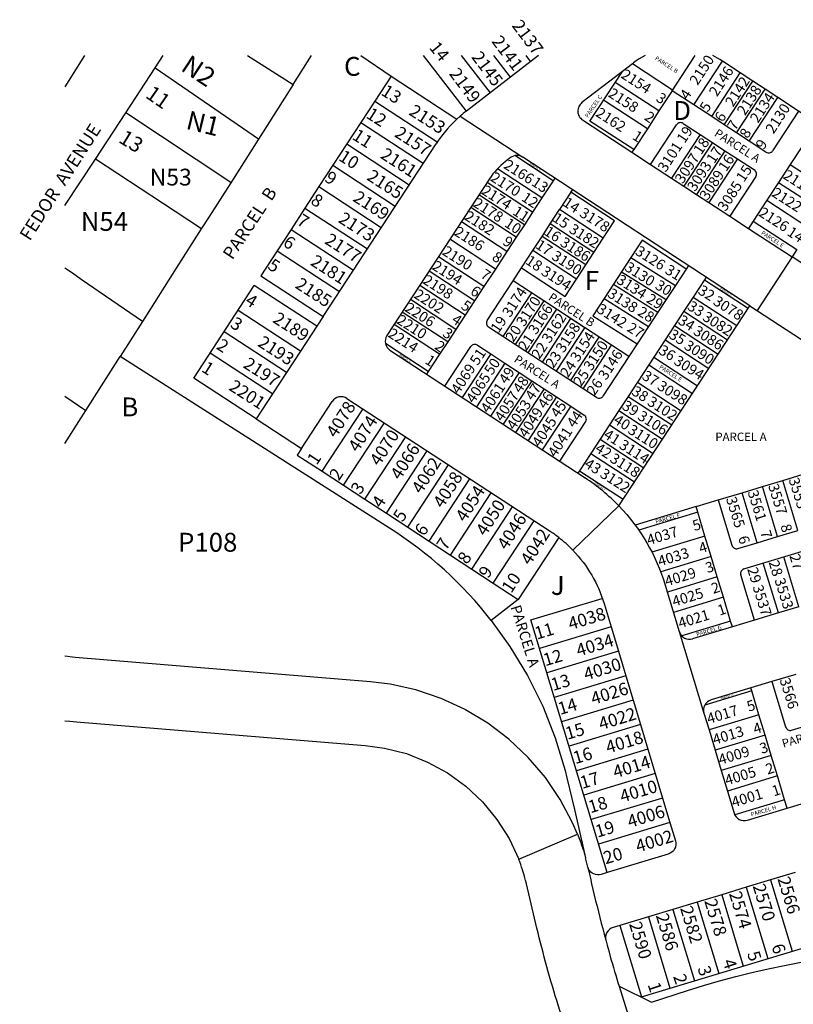
# Model space of a CAD drawing. Units: inches. Extents: x 1261714 to 1267765, y 525427 to 529580.
# Drawn here: x 1261723 to 1262449, y 528562 to 529487 of the extents above; entities that cross this region are included whole.
import ezdxf

# ---------------------------------------------------------------- set-up
doc = ezdxf.new("R2010")
doc.units = ezdxf.units.IN
doc.header["$MEASUREMENT"] = 0
for name, color, linetype, true_color in [('Addresses', 7, 'Continuous', 0x2b8ae9), ('Lot-Block-Parcel Text', 7, 'Continuous', 0xd78a5e), ('Parcel Boundaries', 7, 'Continuous', 0x838ad2), ('Street Names', 7, 'Continuous', 0xd78a5e), ('Street ROW', 7, 'Continuous', 0x838ad2)]:
    doc.layers.add(name, color=color, linetype=linetype, true_color=true_color)
doc.styles.add('Arial', font='txt')

msp = doc.modelspace()

# ---------------------------------------------------------------- linework, layer by layer
at = {"layer": 'Parcel Boundaries'}
for p, q in [((1262043.1, 529452.94), (1262071.64, 529433.52)), ((1262142.27, 529400.82), (1262102.1, 529452.93)), ((1262137.43, 529452.93), (1262164.43, 529417.9)), ((1262167.74, 529452.93), (1262183.44, 529432.55)), ((1262198.04, 529452.92), (1262202.45, 529447.2)), ((1262335.57, 529419.86), (1262357.19, 529452.91)), ((1262355.93, 529406.54), (1262382.76, 529447.54)), ((1262258.31, 529391.43), (1262288.78, 529437.99)), ((1262071.64, 529433.52), (1262056.32, 529410.11)), ((1262071.64, 529433.52), (1262133.27, 529393.2)), ((1262323.16, 529400.9), (1262282.09, 529427.77)), ((1262372.67, 529395.59), (1262399.5, 529436.59)), ((1262384.39, 529387.92), (1262411.21, 529428.92)), ((1261979.52, 529425.82), (1261946.86, 529374.43)), ((1262335.57, 529419.86), (1262323.16, 529400.9)), ((1262355.93, 529406.54), (1262335.57, 529419.86)), ((1262396.1, 529380.26), (1262422.93, 529421.26)), ((1262056.32, 529410.11), (1262043.18, 529390.03)), ((1262312.21, 529384.16), (1262271.14, 529411.04)), ((1262407.82, 529372.59), (1262434.64, 529413.59)), ((1262323.16, 529400.9), (1262312.21, 529384.16)), ((1262372.67, 529395.59), (1262355.93, 529406.54)), ((1262454.25, 529400.77), (1262429.89, 529363.53)), ((1262299.38, 529364.56), (1262258.31, 529391.43)), ((1262384.39, 529387.92), (1262372.67, 529395.59)), ((1262043.18, 529390.03), (1262030.04, 529369.94)), ((1262043.18, 529390.03), (1262101.76, 529351.7)), ((1262312.21, 529384.16), (1262299.38, 529364.56)), ((1262315.3, 529350.67), (1262339.66, 529387.91)), ((1262345.89, 529389.21), (1262361.73, 529378.85)), ((1262396.1, 529380.26), (1262384.39, 529387.92)), ((1261946.86, 529374.43), (1261920.85, 529333.52)), ((1262361.73, 529378.85), (1262334.9, 529337.85)), ((1262361.73, 529378.85), (1262373.45, 529371.18)), ((1262407.82, 529372.59), (1262396.1, 529380.26)), ((1262423.66, 529362.23), (1262407.82, 529372.59)), ((1262030.04, 529369.94), (1262016.9, 529349.86)), ((1262030.04, 529369.94), (1262088.61, 529331.62)), ((1262299.38, 529364.56), (1262297.79, 529362.12)), ((1262373.45, 529371.18), (1262346.62, 529330.18)), ((1262385.16, 529363.52), (1262358.33, 529322.52)), ((1262373.45, 529371.18), (1262385.16, 529363.52)), ((1262385.16, 529363.52), (1262396.88, 529355.85)), ((1262457.33, 529367.28), (1262446.38, 529350.55)), ((1262223.75, 529335.39), (1262187.81, 529358.91)), ((1262396.88, 529355.85), (1262370.05, 529314.85)), ((1262396.88, 529355.85), (1262412.72, 529345.49)), ((1262016.9, 529349.86), (1262003.76, 529329.78)), ((1262016.9, 529349.86), (1262075.47, 529311.54)), ((1262213.11, 529319.13), (1262171.31, 529346.47)), ((1262446.38, 529350.55), (1262435.43, 529333.81)), ((1262446.38, 529350.55), (1262487.39, 529323.72)), ((1262223.75, 529335.39), (1262213.11, 529319.13)), ((1262225.34, 529337.82), (1262223.75, 529335.39)), ((1262414.02, 529339.26), (1262389.66, 529302.02)), ((1261920.85, 529333.52), (1261900.2, 529301.04)), ((1262003.76, 529329.78), (1261990.62, 529309.69)), ((1262003.76, 529329.78), (1262062.33, 529291.45)), ((1262204.35, 529305.74), (1262161.66, 529333.67)), ((1262240.49, 529324.45), (1262242.07, 529326.87)), ((1262435.43, 529333.81), (1262424.48, 529317.08)), ((1262435.43, 529333.81), (1262476.44, 529306.98)), ((1262196.68, 529294.02), (1262153.99, 529321.95)), ((1262213.11, 529319.13), (1262204.35, 529305.74)), ((1262240.49, 529324.45), (1262229.84, 529308.18)), ((1262281.49, 529297.62), (1262240.49, 529324.45)), ((1262424.48, 529317.08), (1262411.65, 529297.46)), ((1262424.48, 529317.08), (1262465.49, 529290.25)), ((1261990.62, 529309.69), (1261977.48, 529289.61)), ((1261990.62, 529309.69), (1262049.19, 529271.37)), ((1262221.08, 529294.79), (1262229.84, 529308.18)), ((1262270.85, 529281.35), (1262229.84, 529308.18)), ((1261900.2, 529301.04), (1261893.19, 529290.01)), ((1262204.35, 529305.74), (1262196.68, 529294.02)), ((1261893.19, 529290.01), (1261869.73, 529253.09)), ((1261977.48, 529289.61), (1261964.34, 529269.53)), ((1261977.48, 529289.61), (1262036.05, 529251.29)), ((1262180.26, 529268.92), (1262137.57, 529296.85)), ((1262196.68, 529294.02), (1262189.02, 529282.31)), ((1262213.42, 529283.07), (1262221.08, 529294.79)), ((1262262.09, 529267.96), (1262221.08, 529294.79)), ((1262270.85, 529281.35), (1262281.49, 529297.62)), ((1262411.65, 529297.46), (1262407.14, 529290.57)), ((1262411.65, 529297.46), (1262452.65, 529270.63)), ((1262169.44, 529252.38), (1262126.75, 529280.31)), ((1262189.02, 529282.31), (1262180.26, 529268.92)), ((1262204.66, 529269.69), (1262213.42, 529283.07)), ((1262254.42, 529256.25), (1262213.42, 529283.07)), ((1262262.09, 529267.96), (1262270.85, 529281.35)), ((1262307.46, 529279.47), (1262296.81, 529263.21)), ((1262452.65, 529270.63), (1262448.15, 529263.75)), ((1261964.34, 529269.53), (1261949.02, 529246.11)), ((1261964.34, 529269.53), (1262022.91, 529231.2)), ((1262158.62, 529235.85), (1262115.93, 529263.78)), ((1262180.26, 529268.92), (1262169.44, 529252.38)), ((1262194.02, 529253.42), (1262204.66, 529269.69)), ((1262245.66, 529242.86), (1262204.66, 529269.69)), ((1262254.42, 529256.25), (1262262.09, 529267.96)), ((1262296.81, 529263.21), (1262288.05, 529249.82)), ((1262296.81, 529263.21), (1262338.63, 529237)), ((1261869.73, 529253.09), (1261837.87, 529202.97)), ((1262169.44, 529252.38), (1262158.62, 529235.85)), ((1262186.12, 529241.35), (1262194.02, 529253.42)), ((1262194.02, 529253.42), (1262235.02, 529226.59)), ((1262245.66, 529242.86), (1262254.42, 529256.25)), ((1262349.27, 529253.27), (1262338.63, 529237)), ((1262350.86, 529255.7), (1262349.27, 529253.27)), ((1261949.02, 529246.11), (1262007.59, 529207.79)), ((1262149.86, 529222.46), (1262107.17, 529250.39)), ((1262235.02, 529226.59), (1262245.66, 529242.86)), ((1262288.05, 529249.82), (1262280.39, 529238.1)), ((1262288.05, 529249.82), (1262329.87, 529223.61)), ((1262367.59, 529244.75), (1262366.01, 529242.32)), ((1261886.11, 529149.97), (1261943.03, 529236.96)), ((1262001.6, 529198.63), (1261943.03, 529236.96)), ((1262141.1, 529209.07), (1262098.41, 529237)), ((1262158.62, 529235.85), (1262149.86, 529222.46)), ((1262161.76, 529204.11), (1262186.12, 529241.35)), ((1262294.9, 529170.18), (1262186.12, 529241.35)), ((1262280.39, 529238.1), (1262271.63, 529224.71)), ((1262280.39, 529238.1), (1262322.2, 529211.9)), ((1262338.63, 529237), (1262329.87, 529223.61)), ((1262366.01, 529242.32), (1262355.36, 529226.05)), ((1262366.01, 529242.32), (1262407.01, 529215.49)), ((1262203.32, 529230.1), (1262176.49, 529189.09)), ((1262215.04, 529222.43), (1262203.32, 529230.1)), ((1262271.63, 529224.71), (1262260.98, 529208.45)), ((1262271.63, 529224.71), (1262313.44, 529198.51)), ((1262355.36, 529226.05), (1262346.6, 529212.66)), ((1262355.36, 529226.05), (1262396.37, 529199.22)), ((1262132.34, 529195.68), (1262089.65, 529223.61)), ((1262149.86, 529222.46), (1262141.1, 529209.07)), ((1262215.04, 529222.43), (1262188.21, 529181.43)), ((1262226.75, 529214.77), (1262215.04, 529222.43)), ((1262285.5, 529029.77), (1262408.6, 529217.92)), ((1262329.87, 529223.61), (1262322.2, 529211.9)), ((1261986.28, 529175.22), (1261927.71, 529213.55)), ((1262124.67, 529183.97), (1262081.99, 529211.9)), ((1262141.1, 529209.07), (1262132.34, 529195.68)), ((1262226.75, 529214.77), (1262199.93, 529173.76)), ((1262240.14, 529206.01), (1262213.31, 529165)), ((1262240.14, 529206.01), (1262226.75, 529214.77)), ((1262253.53, 529197.25), (1262240.14, 529206.01)), ((1262260.98, 529208.45), (1262302.8, 529182.24)), ((1262322.2, 529211.9), (1262313.44, 529198.51)), ((1262346.6, 529212.66), (1262337.84, 529199.27)), ((1262346.6, 529212.66), (1262387.61, 529185.84)), ((1261837.87, 529202.97), (1261816.95, 529170.07)), ((1262117.01, 529172.25), (1262074.32, 529200.18)), ((1262264.31, 529131.64), (1262163.06, 529197.88)), ((1262226.7, 529156.24), (1262253.53, 529197.25)), ((1262313.44, 529198.51), (1262302.8, 529182.24)), ((1262337.84, 529199.27), (1262329.08, 529185.89)), ((1262337.84, 529199.27), (1262378.85, 529172.45)), ((1261973.14, 529155.14), (1261914.57, 529193.46)), ((1262132.34, 529195.68), (1262124.67, 529183.97)), ((1262240.09, 529147.48), (1262266.92, 529188.48)), ((1262106.37, 529155.98), (1262066.16, 529182.29)), ((1262124.67, 529183.97), (1262117.01, 529172.25)), ((1262121.99, 529142.31), (1262146.35, 529179.54)), ((1262152.58, 529180.85), (1262165.08, 529172.67)), ((1262251.81, 529139.82), (1262278.63, 529180.82)), ((1262302.8, 529182.24), (1262294.9, 529170.18)), ((1262329.08, 529185.89), (1262318.44, 529169.62)), ((1262329.08, 529185.89), (1262370.09, 529159.06)), ((1261765.14, 529088.56), (1261816.95, 529170.07)), ((1262070.03, 529008.97), (1261817.11, 529170.31)), ((1261960, 529135.05), (1261901.43, 529173.38)), ((1262117.01, 529172.25), (1262106.37, 529155.98)), ((1262165.08, 529172.67), (1262138.25, 529131.66)), ((1262165.08, 529172.67), (1262178.47, 529163.91)), ((1262294.9, 529170.18), (1262270.54, 529132.94)), ((1262318.44, 529169.62), (1262313.71, 529162.39)), ((1262318.44, 529169.62), (1262359.44, 529142.79)), ((1262178.47, 529163.91), (1262151.64, 529122.9)), ((1262178.47, 529163.91), (1262191.86, 529155.15)), ((1262313.71, 529162.39), (1262303.07, 529146.12)), ((1262313.71, 529162.39), (1262354.71, 529135.56)), ((1262106.37, 529155.98), (1262104.78, 529153.56)), ((1262191.86, 529155.15), (1262165.03, 529114.14)), ((1262191.86, 529155.15), (1262203.58, 529147.48)), ((1261944.69, 529111.64), (1261886.11, 529149.97)), ((1262203.58, 529147.48), (1262176.75, 529106.48)), ((1262203.58, 529147.48), (1262215.29, 529139.82)), ((1262303.07, 529146.12), (1262294.31, 529132.73)), ((1262303.07, 529146.12), (1262344.07, 529119.29)), ((1262215.29, 529139.82), (1262188.46, 529098.81)), ((1262227.01, 529132.15), (1262200.18, 529091.15)), ((1262215.29, 529139.82), (1262227.01, 529132.15)), ((1262227.01, 529132.15), (1262240.4, 529123.39)), ((1262294.31, 529132.73), (1262285.55, 529119.34)), ((1262294.31, 529132.73), (1262335.31, 529105.9)), ((1262240.4, 529123.39), (1262213.57, 529082.39)), ((1262240.4, 529123.39), (1262252.9, 529115.21)), ((1262006.8, 529062.31), (1262045.12, 529120.89)), ((1262285.55, 529119.34), (1262276.79, 529105.95)), ((1262285.55, 529119.34), (1262326.55, 529092.52)), ((1262026.88, 529049.18), (1262065.2, 529107.75)), ((1262254.2, 529108.98), (1262229.83, 529071.74)), ((1262276.79, 529105.95), (1262268.03, 529092.56)), ((1262276.79, 529105.95), (1262317.79, 529079.13)), ((1262046.96, 529036.03), (1262085.29, 529094.61)), ((1262268.03, 529092.56), (1262259.27, 529079.18)), ((1262268.03, 529092.56), (1262309.03, 529065.74)), ((1261987.36, 529083.72), (1261983.38, 529077.63)), ((1261983.38, 529077.63), (1262006.8, 529062.31)), ((1262067.05, 529022.89), (1262105.37, 529081.47)), ((1262259.27, 529079.18), (1262248.62, 529062.91)), ((1262259.27, 529079.18), (1262300.27, 529052.35)), ((1262087.13, 529009.75), (1262125.45, 529068.33)), ((1262125.45, 529068.33), (1262125.44, 529068.34)), ((1262006.8, 529062.31), (1262026.88, 529049.18)), ((1262248.62, 529062.91), (1262247.03, 529060.48)), ((1262248.62, 529062.91), (1262289.63, 529036.08)), ((1262439.48, 529053.74), (1262458.62, 529059.53)), ((1262026.88, 529049.18), (1262046.96, 529036.03)), ((1262107.21, 528996.61), (1262145.54, 529055.19)), ((1262420.33, 529047.96), (1262439.48, 529053.74)), ((1262453.64, 529006.84), (1262439.48, 529053.74)), ((1262127.3, 528983.47), (1262165.62, 529042.05)), ((1262378.76, 529035.41), (1262401.19, 529042.18)), ((1262401.19, 529042.18), (1262420.33, 529047.96)), ((1262415.35, 528995.27), (1262401.19, 529042.18)), ((1262434.5, 529001.05), (1262420.33, 529047.96)), ((1262046.96, 529036.03), (1262067.05, 529022.89)), ((1262357.97, 529029.13), (1262378.76, 529035.41)), ((1262378.76, 529035.41), (1262391.62, 528992.81)), ((1262067.05, 529022.89), (1262087.13, 529009.75)), ((1262147.38, 528970.33), (1262185.7, 529028.91)), ((1262357.97, 529029.13), (1262300.68, 529011.83)), ((1262359.58, 529023.81), (1262304.11, 529007.06)), ((1262359.58, 529023.81), (1262357.97, 529029.13)), ((1262366.36, 529001.37), (1262359.58, 529023.81)), ((1262403.01, 528970.65), (1262574.7, 529022.51)), ((1262167.46, 528957.19), (1262205.79, 529015.77)), ((1262087.13, 529009.75), (1262107.21, 528996.61)), ((1262434.5, 529001.05), (1262453.64, 529006.84)), ((1262107.21, 528996.61), (1262127.3, 528983.47)), ((1262228.99, 529000.11), (1262190.89, 528941.87)), ((1262366.36, 529001.37), (1262316.56, 528986.33)), ((1262372.14, 528982.22), (1262366.36, 529001.37)), ((1262397.23, 528989.8), (1262415.35, 528995.27)), ((1262415.35, 528995.27), (1262434.5, 529001.05)), ((1262127.3, 528983.47), (1262147.38, 528970.33)), ((1262372.14, 528982.22), (1262324.78, 528967.92)), ((1262377.92, 528963.08), (1262372.14, 528982.22)), ((1262435.3, 528929.22), (1262421.13, 528976.13)), ((1262454.45, 528935), (1262440.28, 528981.91)), ((1262147.38, 528970.33), (1262167.46, 528957.19)), ((1262167.46, 528957.19), (1262190.89, 528941.87)), ((1262377.92, 528963.08), (1262331.02, 528948.91)), ((1262383.7, 528943.93), (1262377.92, 528963.08)), ((1262412.87, 528922.44), (1262400, 528965.04)), ((1262190.89, 528941.87), (1262165.66, 528922.13)), ((1262383.7, 528943.93), (1262336.8, 528929.77)), ((1262390.48, 528921.49), (1262383.7, 528943.93)), ((1262390.48, 528921.49), (1262344.57, 528907.62)), ((1262392.09, 528916.17), (1262390.48, 528921.49)), ((1262278.18, 528916.23), (1262210.9, 528895.91)), ((1262285.09, 528893.25), (1262217.84, 528872.94)), ((1262292, 528870.26), (1262224.77, 528849.96)), ((1262429.27, 528864.73), (1262442.13, 528822.13)), ((1262410.28, 528855.96), (1262366.2, 528842.64)), ((1262410.28, 528855.96), (1262409.44, 528858.74)), ((1262417.05, 528833.53), (1262410.28, 528855.96)), ((1262447.74, 528819.12), (1262566.8, 528855.08)), ((1262298.91, 528847.28), (1262231.71, 528826.99)), ((1262417.05, 528833.53), (1262370.14, 528819.36)), ((1262422.84, 528814.38), (1262417.05, 528833.53)), ((1262305.82, 528824.29), (1262238.65, 528804.01)), ((1262422.84, 528814.38), (1262375.93, 528800.21)), ((1262428.62, 528795.23), (1262422.84, 528814.38)), ((1262312.73, 528801.31), (1262245.59, 528781.04)), ((1262428.62, 528795.23), (1262381.71, 528781.07)), ((1262434.4, 528776.09), (1262428.62, 528795.23)), ((1262319.64, 528778.33), (1262252.53, 528758.06)), ((1262434.4, 528776.09), (1262387.49, 528761.92)), ((1262441.18, 528753.65), (1262434.4, 528776.09)), ((1262326.54, 528755.34), (1262259.47, 528735.09)), ((1262441.18, 528753.65), (1262394.42, 528739.53)), ((1262443.55, 528745.78), (1262441.18, 528753.65)), ((1262333.45, 528732.36), (1262266.4, 528712.11)), ((1262405.08, 528671.48), (1262425.32, 528604.47)), ((1262428.06, 528678.42), (1262448.29, 528611.41)), ((1262382.1, 528664.55), (1262402.34, 528597.53)), ((1262359.13, 528657.61), (1262379.37, 528590.6)), ((1262313.18, 528643.73), (1262333.42, 528576.72)), ((1262336.15, 528650.67), (1262356.39, 528583.66)), ((1262286.39, 528635.64), (1262306.63, 528568.63)), ((1262306.63, 528568.63), (1262544, 528640.31)), ((1262285.7, 528578.52), (1262316.18, 528563.43))]:
    msp.add_line(p, q, dxfattribs=at)
for points in [[(1261936.73, 529452.95), (1261979.52, 529425.81), (1261996.76, 529452.94)], [(1261849.83, 529441.53), (1261947.05, 529374.74), (1261946.86, 529374.43)], [(1262335.99, 529420.51), (1262335.97, 529420.53), (1262298.19, 529445.25)], [(1262056.32, 529410.11), (1262114.89, 529371.79), (1262114.9, 529371.78)], [(1261920.85, 529333.52), (1261920.96, 529333.68), (1261822.2, 529399.24)], [(1261893.19, 529290.01), (1261893.28, 529290.14), (1261856.86, 529314.16), (1261793.79, 529355.75)], [(1262189.02, 529282.31), (1262146.34, 529310.23), (1262146.33, 529310.24)], [(1262348.74, 529252.46), (1262348.46, 529252.65), (1262307.46, 529279.47)], [(1261837.87, 529202.97), (1261838.02, 529203.22), (1261780.43, 529242.68), (1261772.14, 529248.36), (1261765.15, 529253.15)], [(1261765.14, 529132.83), (1261784.78, 529119.45), (1261784.68, 529119.3)], [(1262274.49, 528685.34), (1262202.8, 528922.71), (1262269.71, 528942.91), (1262270.01, 528943.01)], [(1262165.66, 528922.13), (1262183.08, 528897.8), (1262199.69, 528870.37), (1262213.95, 528841.64), (1262225.76, 528811.81), (1262235.03, 528781.1), (1262236.7, 528774.35), (1262243.73, 528744.71), (1262254.27, 528699.15)], [(1262316.18, 528563.43), (1262349.95, 528574.66), (1262364.98, 528579.22), (1262380.09, 528583.52), (1262395.27, 528587.55), (1262410.52, 528591.32), (1262425.83, 528594.82), (1262441.2, 528598.06), (1262456.63, 528601.02), (1262472.1, 528603.72), (1262567.03, 528619.41)]]:
    msp.add_lwpolyline(points, dxfattribs=at)
for centre, radius, start, end in [((1262343.43, 529385.45), 4.5, 56.78877, 146.8068), ((1262426.12, 529365.99), 4.5, 236.78877, 326.8068), ((1262410.25, 529341.72), 4.5, 326.78306, 56.8011), ((1262165.52, 529201.65), 4.5, 146.78306, 236.8011), ((1262150.12, 529177.08), 4.5, 56.78778, 146.80582), ((1262266.77, 529135.4), 4.5, 236.78306, 326.8011), ((1262250.43, 529111.45), 4.5, 326.78778, 56.80582), ((1261864.05, 528686.08), 383, 38.04793, 57.46566), ((1262395.93, 528994.11), 4.5, 196.8045, 286.82254), ((1262404.31, 528966.35), 4.5, 106.78295, 196.80099), ((1262446.44, 528823.43), 4.5, 196.80678, 286.82481)]:
    msp.add_arc(centre, radius, start, end, dxfattribs=at)
at = {"layer": 'Street ROW'}
for p, q in [((1261783.62, 529452.96), (1261765.17, 529423.53)), ((1261849.83, 529441.53), (1261857.29, 529452.96)), ((1261822.2, 529399.24), (1261849.83, 529441.53)), ((1261793.79, 529355.75), (1261822.2, 529399.24)), ((1262136.39, 529396.02), (1262195.3, 529357.48)), ((1262007.59, 529207.79), (1262113.74, 529370.02)), ((1261765.16, 529311.92), (1261793.79, 529355.75)), ((1262183.72, 529357.03), (1262178.89, 529353.31)), ((1262408.6, 529217.92), (1262195.29, 529357.48)), ((1262163.95, 529337.17), (1262067.57, 529189.86)), ((1262448.15, 529263.75), (1262415.3, 529213.54)), ((1262530.15, 529210.09), (1262448.15, 529263.75)), ((1262408.6, 529217.92), (1262542.62, 529130.23)), ((1262007.59, 529207.79), (1262001.6, 529198.63)), ((1262001.6, 529198.63), (1261986.28, 529175.22)), ((1261986.28, 529175.22), (1261973.14, 529155.14)), ((1262070.46, 529176.02), (1262253.66, 529056.15)), ((1261973.14, 529155.14), (1261960, 529135.05)), ((1261960, 529135.05), (1261944.69, 529111.64)), ((1261987.36, 529083.72), (1262016.23, 529127.84)), ((1262030.08, 529130.73), (1262220.8, 529005.95)), ((1261944.69, 529111.64), (1261987.36, 529083.72)), ((1262285.5, 529029.77), (1262242.27, 528988.17)), ((1262435.3, 528929.22), (1262412.87, 528922.44)), ((1262454.45, 528935), (1262435.3, 528929.22)), ((1262412.87, 528922.44), (1262392.09, 528916.17)), ((1262392.09, 528916.17), (1262354.75, 528904.89)), ((1262429.27, 528864.73), (1262409.44, 528858.74)), ((1262451.7, 528871.5), (1262429.27, 528864.73)), ((1262409.44, 528858.74), (1262372.11, 528847.47)), ((1262365.42, 528835), (1262370.14, 528819.36)), ((1262370.14, 528819.36), (1262375.93, 528800.21)), ((1262375.93, 528800.21), (1262381.71, 528781.07)), ((1262381.71, 528781.07), (1262387.49, 528761.92)), ((1262387.49, 528761.92), (1262393.75, 528741.19)), ((1262406.22, 528734.5), (1262443.55, 528745.78)), ((1262443.55, 528745.78), (1262463.38, 528751.77)), ((1262274.49, 528685.34), (1262268.82, 528683.63)), ((1262451.03, 528685.36), (1262428.06, 528678.42)), ((1262405.08, 528671.48), (1262382.1, 528664.55)), ((1262428.06, 528678.42), (1262405.08, 528671.48)), ((1262382.1, 528664.55), (1262359.13, 528657.61)), ((1262359.13, 528657.61), (1262336.15, 528650.67)), ((1262313.18, 528643.73), (1262286.39, 528635.64)), ((1262336.15, 528650.67), (1262313.18, 528643.73))]:
    msp.add_line(p, q, dxfattribs=at)
for points in [[(1262209.87, 529452.92), (1262142.27, 529400.82, 0.015041), (1262136.41, 529396.01)], [(1262285.5, 529029.77, -0.118802), (1262329.07, 528955.37), (1262365.42, 528835)], [(1262242.27, 528988.17, -0.1188), (1262271.63, 528938.03), (1262278.18, 528916.23), (1262285.09, 528893.25), (1262292, 528870.26), (1262298.91, 528847.28), (1262305.82, 528824.29), (1262312.73, 528801.31), (1262319.64, 528778.33), (1262326.54, 528755.34), (1262333.45, 528732.36), (1262338.63, 528715.14, -0.414273), (1262331.93, 528702.68), (1262274.49, 528685.34)], [(1262256.3, 528690.49, 0.013933), (1262277.38, 528606.58, 0.007196), (1262285.7, 528578.52), (1262309.69, 528501.76, 0.016427), (1262330.67, 528441.61), (1262332.23, 528437.81), (1262338.54, 528422.1), (1262345.12, 528406.5), (1262351.97, 528391.02), (1262359.09, 528375.66), (1262366.47, 528360.43), (1262369.26, 528354.84), (1262329.62, 528300.95, -0.048303), (1262252.42, 528483.87), (1262228.44, 528560.64, -0.017455), (1262208.54, 528633.14), (1262198.66, 528674.75, 0.004915), (1262197.86, 528677.99, 0.030797), (1262191.39, 528697.89), (1262191.36, 528697.99), (1262246.66, 528721.28, -0.014298), (1262251.22, 528708.94), (1262251.31, 528708.65, -0.010816), (1262254.27, 528699.15)], [(1262268.82, 528683.63, -0.361893), (1262257.04, 528688.62), (1262256.77, 528689.18), (1262256.53, 528689.79), (1262256.3, 528690.49), (1262254.27, 528699.15)], [(1262286.39, 528635.64), (1262280.08, 528633.73, 0.404058), (1262273.3, 528621.6)]]:
    msp.add_lwpolyline(points, format="xyb", dxfattribs=at)
for points in [[(1262246.66, 528721.28), (1262242.06, 528731.93), (1262238.48, 528738.68), (1262230.39, 528753.94), (1262216.42, 528774.55), (1262200.29, 528793.53), (1262182.21, 528810.66), (1262162.39, 528825.73), (1262141.48, 528838.31), (1262141.05, 528838.57), (1262118.45, 528849.02), (1262094.85, 528856.97), (1262070.52, 528862.33), (1262052.07, 528864.59), (1261774.64, 528887.29), (1261765.13, 528888.76)], [(1261765.12, 528827.97), (1261769.75, 528827.5), (1261776.1, 528826.98), (1262047.18, 528804.8), (1262065.17, 528802.35), (1262085.85, 528797.04), (1262105.7, 528789.18), (1262124.41, 528778.9), (1262141.68, 528766.35), (1262157.24, 528751.74), (1262170.85, 528735.29), (1262182.29, 528717.26), (1262191.36, 528697.99)]]:
    msp.add_lwpolyline(points, dxfattribs=at)
for points in [[(1262310.07, 529452.91, 0), (1262307.24, 529451.38, 0), (1262304.48, 529449.72, 0), (1262301.81, 529447.94, 0), (1262299.21, 529446.04, 0), (1262298.2, 529445.26, 0), (1262288.79, 529438, 0), (1262250.82, 529408.74, 0), (1262249.92, 529407.95, 0), (1262249.12, 529407.07, 0), (1262248.44, 529406.1, 0), (1262247.87, 529405.05, 0), (1262247.43, 529403.95, 0), (1262247.12, 529402.8, 0), (1262246.96, 529401.62, 0), (1262246.93, 529400.43, 0), (1262247.05, 529399.24, 0), (1262247.31, 529398.08, 0), (1262247.7, 529396.95, 0), (1262248.23, 529395.89, 0), (1262248.87, 529394.89, 0), (1262249.64, 529393.97, 0), (1262250.5, 529393.15, 0), (1262251.46, 529392.44, 0), (1262297.8, 529362.12, 0), (1262315.3, 529350.67, 0), (1262334.9, 529337.85, 0), (1262346.62, 529330.18, 0), (1262358.33, 529322.52, 0), (1262370.05, 529314.85, 0), (1262389.65, 529302.02, 0), (1262407.15, 529290.58, 0), (1262448.15, 529263.75, 0)], [(1262512.75, 529362.49, 0), (1262471.75, 529389.32, 0), (1262454.25, 529400.77, 0), (1262434.64, 529413.59, 0), (1262422.93, 529421.26, 0), (1262411.21, 529428.92, 0), (1262399.5, 529436.59, 0), (1262382.76, 529447.54, 0), (1262380.27, 529449.17, 0), (1262378.17, 529450.49, 0), (1262376.02, 529451.74, 0), (1262373.83, 529452.91, 0)]]:
    msp.add_polyline3d(points, dxfattribs=at)
for centre, radius, start, end in [((1262218.94, 529301.19), 125.73, 131.03976, 146.80517), ((1262189.82, 529349.11), 10, 56.80795, 127.62553), ((1262219.18, 529301.04), 66, 127.62747, 146.8042), ((1262075.94, 529184.39), 10, 146.80528, 236.81695), ((1262024.6, 529122.37), 10, 56.7921, 146.80377), ((1262152.92, 528902.18), 184, 43.90324, 56.80413), ((1262152.4, 528901.39), 124.95, 52.19397, 56.80797), ((1262152.93, 528902.18), 124, 43.90469, 52.16176), ((1262351.86, 528914.47), 10, 196.79317, 286.80484), ((1262375, 528837.89), 10, 106.8039, 196.81557), ((1262403.33, 528744.08), 10, 196.80287, 286.81454)]:
    msp.add_arc(centre, radius, start, end, dxfattribs=at)

# ---------------------------------------------------------------- texts
at = {"layer": 'Addresses', "color": 18, "true_color": 0x000000, "style": 'Arial'}
for s, height, rotation, p in [('2137', 11.833, -53.06603, (1262184.43, 529480.96)), ('2141', 11.833, -53.06603, (1262165.34, 529466.21)), ('2145', 11.833, -53.06603, (1262146.46, 529451.45)), ('2150', 9.861, 57.13275, (1262359.42, 529424.27)), ('2149', 11.833, -53.06603, (1262125.41, 529435.82)), ('2154', 9.861, -32.64856, (1262286.63, 529432.6)), ('2146', 9.861, 57.13275, (1262377.65, 529413.59)), ('2142', 9.861, 57.13275, (1262392.76, 529403.95)), ('11', 14.2, -34.75212, (1261839.88, 529414.1)), ('2158', 9.861, -32.64856, (1262274.65, 529414.89)), ('2138', 9.861, 57.13275, (1262403.95, 529395.88)), ('2134', 9.861, 57.13275, (1262416.19, 529388.85)), ('2153', 11.833, -32.54024, (1262087.42, 529397.92)), ('2162', 9.861, -32.64856, (1262262.85, 529396.66)), ('2130', 9.861, 57.13275, (1262430.78, 529378.69)), ('13', 14.2, -31.60573, (1261814.58, 529372.04)), ('2157', 11.833, -32.75076, (1262073.83, 529377.41)), ('2161', 11.833, -32.75076, (1262060.59, 529357.23)), ('3101', 9.861, 57.13275, (1262329.48, 529342.63)), ('2166', 9.861, -32.54949, (1262176.48, 529347.67)), ('3097', 9.861, 57.13275, (1262345.58, 529331.82)), ('2165', 11.833, -32.75076, (1262047.79, 529336.83)), ('3093', 9.861, 57.13275, (1262357.08, 529324.44)), ('3089', 9.861, 57.13275, (1262368.8, 529316.19)), ('2118', 9.861, -32.64856, (1262438.89, 529338.07)), ('2170', 9.861, -32.54949, (1262163.98, 529335.95)), ('2174', 9.861, -32.54949, (1262155.52, 529323.58)), ('3085', 9.861, 57.13275, (1262385.73, 529305.78)), ('2122', 9.861, -32.64856, (1262428.21, 529321.4)), ('2169', 11.833, -32.75076, (1262034.77, 529316.87)), ('2178', 9.861, -32.54949, (1262147.7, 529311.73)), ('3178', 9.861, -32.54949, (1262247.66, 529302.53)), ('2126', 9.861, -32.64856, (1262415.97, 529302.91)), ('2173', 11.833, -32.75076, (1262021.09, 529296.9)), ('2182', 9.861, -32.54949, (1262139.5, 529299.49)), ('2186', 9.861, -32.54949, (1262129.87, 529284.78)), ('3182', 9.861, -32.54949, (1262237.77, 529287.42)), ('2177', 11.833, -32.75076, (1262008.29, 529276.94)), ('3186', 9.861, -32.54949, (1262229.43, 529274.92)), ('2190', 9.861, -32.54949, (1262118.67, 529266.55)), ('3126', 9.861, -32.54949, (1262299.96, 529266.72)), ('2181', 11.833, -32.75076, (1261994.84, 529256.75)), ('3190', 9.861, -32.54949, (1262221.49, 529262.16)), ('2194', 9.861, -32.54949, (1262109.16, 529252.75)), ('3194', 9.861, -32.54949, (1262211.59, 529247.71)), ('3130', 9.861, -32.54949, (1262290.07, 529251.62)), ('2185', 11.833, -32.75076, (1261980.51, 529235.27)), ('2198', 9.861, -32.54949, (1262100.44, 529239.46)), ('3134', 9.861, -32.54949, (1262282.38, 529239.77)), ('3174', 9.861, 57.03259, (1262183.36, 529206.25)), ('3138', 9.861, -32.54949, (1262274.01, 529226.79)), ('2202', 9.861, -32.54949, (1262092.11, 529225.92)), ('3170', 9.861, 57.03259, (1262196.51, 529197.52)), ('3078', 9.861, -32.54949, (1262373.18, 529219.67)), ('2206', 9.861, -32.54949, (1262083.51, 529213.42)), ('3166', 9.861, 57.03259, (1262207.84, 529190.1)), ('3142', 9.861, -32.54949, (1262263.89, 529212.34)), ('2189', 11.833, -32.75076, (1261959.46, 529202.93)), ('2210', 9.861, -32.54949, (1262075.83, 529201.96)), ('3162', 9.861, 57.03259, (1262220.47, 529181.9)), ('3082', 9.861, -32.54949, (1262363.2, 529204.92)), ('2214', 9.861, -32.54949, (1262067.76, 529189.2)), ('3158', 9.861, 57.03259, (1262233.62, 529172.91)), ('3086', 9.861, -32.54949, (1262354.52, 529191.68)), ('2193', 11.833, -32.75076, (1261945.36, 529180.58)), ('3154', 9.861, 57.03259, (1262247.29, 529164.32)), ('3150', 9.861, 57.03259, (1262259.79, 529155.99)), ('3090', 9.861, -32.54949, (1262345.84, 529178.01)), ('2197', 11.833, -32.75076, (1261931.68, 529160.4)), ('3146', 9.861, 57.03259, (1262273.47, 529147.26)), ('3094', 9.861, -32.54949, (1262336.29, 529163.68)), ('4069', 9.861, 57.03259, (1262135.2, 529134.19)), ('4065', 9.861, 57.03259, (1262149.33, 529125.51)), ('2201', 11.833, -32.75076, (1261918.23, 529139.35)), ('4061', 9.861, 57.03259, (1262163.04, 529116.35)), ('3098', 9.861, -32.54949, (1262320.67, 529140.03)), ('4057', 9.861, 57.03259, (1262176.1, 529108.38)), ('3102', 9.861, -32.54949, (1262311.33, 529125.27)), ('4078', 11.833, 57.66949, (1262019.7, 529093)), ('4053', 9.861, 57.03259, (1262187.51, 529100.48)), ('4074', 11.833, 57.66949, (1262040.31, 529079.54)), ('4049', 9.861, 57.03259, (1262198.7, 529093.13)), ('4045', 9.861, 57.03259, (1262211.42, 529084.36)), ('3106', 9.861, -32.54949, (1262302.22, 529111.82)), ('3110', 9.861, -32.54949, (1262293.1, 529098.8)), ('4070', 11.833, 57.11533, (1262060.43, 529066.53)), ('4041', 9.861, 57.03259, (1262226.18, 529074.77)), ('4066', 11.833, 57.39008, (1262079.88, 529053.39)), ('3114', 9.861, -32.54949, (1262284.86, 529084.69)), ('3118', 9.861, -32.54949, (1262276.18, 529071.89)), ('4062', 11.833, 57.39008, (1262099.85, 529040.37)), ('4058', 11.833, 57.39008, (1262120.03, 529026.92)), ('3122', 9.861, -32.54949, (1262266.85, 529057.56)), ('4054', 11.833, 57.39008, (1262141.08, 529013.9)), ('3557', 9.861, -72.74744, (1262425.56, 529048.95)), ('3553', 9.861, -72.74744, (1262444.83, 529054.68)), ('3561', 9.861, -72.74744, (1262406.28, 529042.96)), ('4050', 11.833, 57.39008, (1262160.18, 529000.66)), ('3565', 9.861, -72.74744, (1262385.97, 529036.71)), ('4046', 11.833, 57.39008, (1262180.14, 528987.64)), ('4042', 11.833, 57.39008, (1262202.06, 528973.32)), ('4037', 9.861, 17.00938, (1262313.43, 528992.78)), ('4033', 9.861, 17.00938, (1262323.85, 528972.81)), ('4029', 9.861, 17.00938, (1262330.36, 528954.15)), ('3533', 9.861, -72.74744, (1262431.54, 528960.41)), ('4025', 9.861, 17.00938, (1262337.3, 528935.05)), ('3537', 9.861, -72.74744, (1262410.97, 528953.9)), ('4038', 11.833, 17.07907, (1262239.94, 528913.07)), ('4021', 9.861, 17.00938, (1262342.94, 528914.65)), ('4034', 11.833, 17.07907, (1262247.49, 528888.07)), ('4030', 11.833, 17.07907, (1262254.52, 528865.67)), ('4026', 11.833, 17.07907, (1262261.29, 528842.76)), ('3566', 9.861, -72.74744, (1262436.32, 528866.57)), ('4022', 11.833, 17.07907, (1262268.58, 528819.06)), ('4017', 9.861, 17.00938, (1262369.85, 528824.81)), ('4018', 11.833, 17.07907, (1262275.26, 528797)), ('4013', 9.861, 17.00938, (1262375.28, 528805.28)), ('4009', 9.861, 17.00938, (1262380.7, 528786.39)), ('4014', 11.833, 17.07907, (1262282.03, 528773.82)), ('4005', 9.861, 17.00938, (1262386.78, 528767.08)), ('4010', 11.833, 17.07907, (1262288.54, 528750.91)), ('4001', 9.861, 17.00938, (1262393.07, 528746.46)), ('4006', 11.833, 17.07907, (1262295.57, 528727.21)), ('4002', 11.833, 17.07907, (1262303.38, 528704.03)), ('2566', 11.833, -73.11801, (1262434.3, 528679.52)), ('2570', 11.833, -73.11801, (1262411.04, 528672.75)), ('2578', 11.833, -73.11801, (1262365.56, 528658.68)), ('2574', 11.833, -73.11801, (1262388.82, 528665.63)), ('2582', 11.833, -73.11801, (1262342.81, 528651.91)), ('2586', 11.833, -73.11801, (1262320.07, 528644.97)), ('2590', 11.833, -73.11801, (1262294.9, 528637.15))]:
    msp.add_text(s, height=height, rotation=rotation, dxfattribs=at).set_placement(p)
at = {"layer": 'Lot-Block-Parcel Text', "color": 14, "true_color": 0xa80000, "style": 'Arial'}
for s, height, rotation, p in [('14', 11.833, -51.02125, (1262106.66, 529460.24)), ('N2', 17.75, -33.63013, (1261872.95, 529439.7)), ('PARCEL B', 3.944, -32.74038, (1262318.98, 529449.34)), ('13', 11.833, -32.5097, (1262061.21, 529416.62)), ('4', 9.86, 57.8692, (1262350.46, 529410.78)), ('PARCEL C', 3.944, 56.03118, (1262256.53, 529394.17)), ('3', 9.86, -35.73426, (1262319.54, 529411.02)), ('5', 9.86, 57.8692, (1262368.95, 529399.06)), ('N1', 17.75, -13.589, (1261877.85, 529384.22)), ('12', 11.833, -32.5097, (1262047.15, 529395)), ('2', 9.86, -35.36663, (1262308.59, 529393.33)), ('6', 9.86, 57.8692, (1262383.01, 529389.68)), ('7', 9.86, 57.8692, (1262394.99, 529381.87)), ('11', 11.833, -32.5097, (1262034.13, 529374.95)), ('1', 9.86, -32.96808, (1262297.29, 529375.04)), ('19', 9.861, 56.36525, (1262347.21, 529369.78)), ('PARCEL A', 7.889, -32.74038, (1262374.36, 529377.99)), ('8', 9.86, 57.8692, (1262406.45, 529374.32)), ('18', 9.861, 56.36525, (1262362.83, 529359.11)), ('9', 9.86, 57.8692, (1262421.56, 529363.9)), ('10', 11.833, -32.5097, (1262021.37, 529355.16)), ('17', 9.861, 56.36525, (1262375.07, 529350.77)), ('16', 9.861, 56.36525, (1262386.27, 529343.22)), ('PARCEL C', 1.972, -32.97777, (1262201.22, 529350.66)), ('15', 9.861, 56.36525, (1262402.93, 529333.32)), ('9', 11.83, -32.5097, (1262008.09, 529335.37)), ('13', 9.861, -33.58494, (1262202.53, 529331.67)), ('PARCEL  B', 11.833, 56.47434, (1261922.42, 529260.32)), ('8', 11.83, -32.5097, (1261995.07, 529314.27)), ('12', 9.861, -33.58494, (1262193.15, 529317.26)), ('14', 9.861, -33.58494, (1262232.04, 529312.58)), ('11', 9.861, -33.58494, (1262184.82, 529304.24)), ('7', 11.83, -32.5097, (1261982.04, 529295)), ('10', 9.861, -33.58494, (1262177.18, 529292.96)), ('15', 9.861, -33.58494, (1262222.32, 529297.99)), ('16', 9.861, -33.58494, (1262214.33, 529285.32)), ('14', 9.861, -32.79198, (1262442.66, 529284.69)), ('6', 11.83, -32.5097, (1261969.02, 529274.69)), ('9', 9.86, -33.58494, (1262175.49, 529276.03)), ('PARCEL E', 3.944, -32.74038, (1262418.8, 529285.28)), ('17', 9.861, -33.58494, (1262206.35, 529272.65)), ('5', 11.83, -32.5097, (1261954.7, 529253.08)), ('8', 9.86, -33.58494, (1262165.5, 529261.49)), ('18', 9.861, -33.58494, (1262196.97, 529257.89)), ('7', 9.86, -33.58494, (1262154.65, 529245)), ('31', 9.861, -31.94446, (1262327.95, 529248.98)), ('6', 9.86, -33.58494, (1262145.11, 529229.37)), ('30', 9.861, -31.94446, (1262318.62, 529234.55)), ('32', 9.861, -31.94446, (1262358.94, 529229.71)), ('PARCEL D', 1.972, -32.74038, (1262380.34, 529233.39)), ('4', 11.83, -32.5097, (1261933.43, 529220)), ('PARCEL B', 7.889, -32.74038, (1262218.54, 529223.91)), ('29', 9.861, -31.94446, (1262310.48, 529221.74)), ('5', 9.86, -33.58494, (1262136.34, 529215.74)), ('28', 9.861, -31.94446, (1262302.13, 529209.59)), ('33', 9.861, -31.94446, (1262349.04, 529214.86)), ('3', 11.83, -32.5097, (1261919.55, 529198.3)), ('4', 9.86, -33.58494, (1262127.57, 529202.72)), ('19', 9.861, 56.05652, (1262172.38, 529191.49)), ('34', 9.861, -31.94446, (1262340.19, 529201.58)), ('3', 9.86, -33.58494, (1262119.06, 529189.88)), ('20', 9.861, 56.05652, (1262186.27, 529182.98)), ('27', 9.861, -31.94446, (1262292.36, 529194.61)), ('21', 9.861, 56.05652, (1262198.25, 529174.65)), ('35', 9.861, -31.94446, (1262331.6, 529188.3)), ('2', 11.83, -32.5097, (1261906.52, 529177.9)), ('2', 9.86, -35.36663, (1262111.64, 529177.96)), ('22', 9.861, 56.05652, (1262210.75, 529167.01)), ('36', 9.861, -31.94446, (1262321.96, 529173.46)), ('PARCEL G', 1.972, -32.97777, (1262079.04, 529170.92)), ('1', 9.86, -32.96808, (1262102.59, 529164.27)), ('51', 9.861, 56.05652, (1262152.85, 529161.11)), ('PARCEL A', 7.889, -32.74038, (1262186.24, 529165.67)), ('23', 9.861, 56.05652, (1262223.94, 529158.5)), ('1', 11.83, -32.5097, (1261892.64, 529156.63)), ('50', 9.861, 56.05652, (1262166.31, 529151.99)), ('49', 9.861, 56.05652, (1262179.98, 529143.53)), ('24', 9.861, 56.05652, (1262237.66, 529149.65)), ('PARCEL E', 3.944, -32.74038, (1262322.97, 529159.24)), ('48', 9.861, 56.05652, (1262193.21, 529135.07)), ('25', 9.861, 56.05652, (1262249.99, 529141.32)), ('37', 9.861, -31.94446, (1262306.34, 529149.5)), ('47', 9.861, 56.05652, (1262204.72, 529128.12)), ('26', 9.861, 56.05652, (1262262.66, 529132.81)), ('38', 9.861, -31.94446, (1262296.61, 529134.91)), ('46', 9.861, 56.05652, (1262216.44, 529120.31)), ('45', 9.861, 56.05652, (1262228.59, 529111.85)), ('39', 9.861, -31.94446, (1262287.59, 529121.37)), ('44', 9.861, 56.05652, (1262243.78, 529102.51)), ('40', 9.861, -31.94446, (1262279.6, 529108.18)), ('41', 9.861, -31.94446, (1262270.23, 529094.29)), ('PARCEL A', 7.889, -0.007, (1262376.09, 529090.79)), ('42', 9.861, -31.94446, (1262262.24, 529081.44)), ('1', 11.83, 56.83718, (1262001.64, 529067.5)), ('43', 9.861, -31.94446, (1262252.17, 529066.86)), ('2', 11.83, 56.83718, (1262022.47, 529052.74)), ('3', 11.83, 56.83718, (1262042.65, 529039.72)), ('PARCEL F', 1.972, -32.74038, (1262262.6, 529050.67)), ('4', 11.83, 56.83718, (1262062.4, 529026.92)), ('5', 11.83, 56.83718, (1262082.37, 529013.9)), ('PARCEL F', 3.944, 16.38793, (1262320.48, 529012.91)), ('6', 11.83, 56.83718, (1262102.55, 529000.66)), ('5', 9.86, 18.10986, (1262356.51, 529006.13)), ('8', 9.86, -73.30449, (1262437.12, 529011.14)), ('7', 9.86, -73.30449, (1262418.16, 529005.37)), ('7', 11.83, 56.83718, (1262123.16, 528987.21)), ('4', 9.86, 18.10986, (1262362.4, 528984.94)), ('6', 9.86, -73.30449, (1262397.33, 529000.11)), ('8', 11.83, 56.83718, (1262142.91, 528974.18)), ('27', 9.861, -73.30449, (1262445.54, 528983.02)), ('3', 9.86, 18.10986, (1262368.64, 528966.53)), ('28', 9.861, -73.30449, (1262426.01, 528977.03)), ('9', 11.83, 56.83718, (1262162.66, 528960.95)), ('10', 11.833, 56.83718, (1262184.36, 528947.06)), ('29', 9.861, -73.30449, (1262405.96, 528970.52)), ('2', 9.86, 18.10986, (1262374.18, 528947.09)), ('PARCEL A', 9.861, -72.59567, (1262183.6, 528934.85)), ('1', 9.86, 18.10986, (1262380.07, 528926.6)), ('11', 11.833, 16.66959, (1262208.42, 528904.13)), ('PARCEL G', 3.944, 16.38793, (1262358.85, 528907.03)), ('12', 11.833, 16.66959, (1262216.41, 528879.13)), ('13', 11.833, 16.66959, (1262223.7, 528855.87)), ('14', 11.833, 16.66959, (1262230.3, 528833.3)), ('PARCEL G', 1.972, 16.38793, (1262381.42, 528847.8)), ('5', 9.86, 18.10986, (1262407.55, 528836.33)), ('15', 11.833, 16.66959, (1262237.24, 528810.04)), ('4', 9.86, 18.10986, (1262413.44, 528815.15)), ('PARCEL F', 7.889, 16.38793, (1262439.99, 528802.52)), ('16', 11.833, 16.66959, (1262244.53, 528787.12)), ('3', 9.86, 18.10986, (1262419.68, 528796.74)), ('2', 9.86, 18.10986, (1262425.22, 528777.29)), ('17', 11.833, 16.66959, (1262251.13, 528763.86)), ('1', 9.86, 18.10986, (1262431.11, 528756.8)), ('18', 11.833, 16.66959, (1262258.77, 528740.94)), ('PARCEL H', 3.944, 16.38793, (1262410.02, 528737.89)), ('19', 11.833, 16.66959, (1262265.37, 528718.02)), ('20', 11.833, 16.66959, (1262273.01, 528693.02)), ('6', 11.83, -71.85869, (1262428.68, 528616.24)), ('5', 11.83, -71.85869, (1262405.76, 528609.29)), ('3', 11.83, -71.85869, (1262359.23, 528595.4)), ('4', 11.83, -71.85869, (1262382.85, 528602)), ('2', 11.83, -71.85869, (1262336.32, 528587.77)), ('1', 11.83, -71.85869, (1262312.36, 528580.13))]:
    msp.add_text(s, height=height, rotation=rotation, dxfattribs=at).set_placement(p)
for s, height, p in [('C', 17.75, (1262027.34, 529433.9)), ('D', 17.75, (1262336.59, 529392.43)), ('N53', 15.778, (1261844.79, 529330.85)), ('N54', 17.75, (1261780.02, 529288.26)), ('F', 17.75, (1262253.46, 529232.68)), ('B', 17.75, (1261818.14, 529113.94)), ('P108', 17.75, (1261871.44, 528986.79)), ('J', 17.75, (1262221.63, 528946.18))]:
    msp.add_text(s, height=height, dxfattribs=at).set_placement(p)
at = {"layer": 'Street Names', "color": 18, "true_color": 0x000000, "style": 'Arial'}
msp.add_text('FEDOR  AVENUE', height=12.3264, rotation=57.40876, dxfattribs=at).set_placement((1261732.09, 529278.06))

doc.saveas('drawing.dxf')
